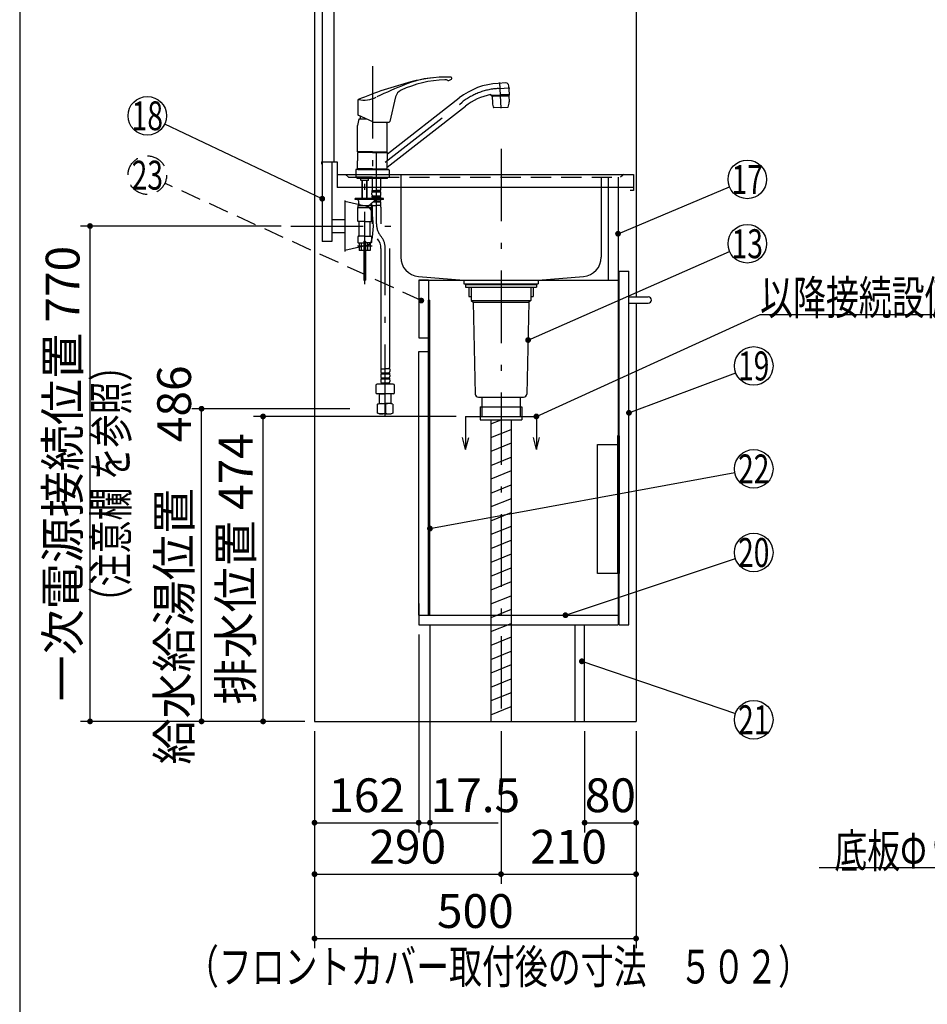
# Model space of a CAD drawing. Units: millimetres. Extents: x 152 to 6060, y -676 to 4222.
# Drawn here: x 210 to 1621, y 338 to 1868 of the extents above; entities that cross this region are included whole.
import ezdxf

# ---------------------------------------------------------------- set-up
doc = ezdxf.new("R2010")
doc.units = ezdxf.units.MM
doc.header["$LTSCALE"] = 3.75
doc.linetypes.add('DASHDOT', pattern=[50.5, 30, -9, 2.5, -9])
doc.linetypes.add('HIDDEN', pattern=[12.6, 8.4, -4.2])
for name, color, linetype, lineweight in [('1', 7, 'Continuous', 9), ('128', 7, 'Continuous', 9), ('7', 4, 'Continuous', 9), ('8', 6, 'Continuous', 9)]:
    doc.layers.add(name, color=color, linetype=linetype, lineweight=lineweight)
for name, color, linetype, lineweight, true_color in [('2', 136, 'Continuous', 9, 0x008080), ('4', 56, 'Continuous', 9, 0x808000), ('5', 96, 'Continuous', 9, 0x008000), ('6', 16, 'Continuous', 9, 0x800000)]:
    doc.layers.add(name, color=color, linetype=linetype, lineweight=lineweight, true_color=true_color)
doc.styles.get("Standard").update_dxf_attribs({"font": 'txt', "bigfont": 'bigfont'})
doc.styles.add('ＭＳ ゴシック', font='txt')
doc.dimstyles.get("Standard").update_dxf_attribs({"dimtxt": 0.18, "dimasz": 0.18, "dimexe": 0.18, "dimexo": 0.0625, "dimgap": 0.09, "dimtad": 0, "dimtih": 1, "dimtoh": 1, "dimdec": 4, "dimzin": 0, "dimdsep": 46, "dimtxsty": 'Standard', "dimcen": 0.09, "dimadec": 0, "dimazin": 0, "dimtfac": 1, "dimtdec": 4, "dimtofl": 0, "dimtmove": 0, "dimatfit": 3, "dimfxl": 1, "dimtolj": 1, "dimtzin": 0, "dimarcsym": 0})

# ---------------------------------------------------------------- blocks, each defined once
blk = doc.blocks.new('_DOT')
at = {"color": 0}
blk.add_line((-0.5, 0), (-1, 0), dxfattribs=at)
at = {"color": 0, "const_width": 0.5}
blk.add_lwpolyline([(-0.25, 0, 1), (0.25, 0, 1)], format="xyb", close=True, dxfattribs=at)
blk = doc.blocks.new('G7')
at = {"layer": '1', "color": 7, "linetype": 'Continuous', "lineweight": 30}
for p, q in [((903.5, 1251.5), (903.5, 1200)), ((1013.5, 1251.5), (1013.5, 1200)), ((903.5, 1200), (898.8, 1218.8)), ((903.5, 1200), (908.2, 1218.8)), ((1013.5, 1200), (1008.8, 1218.8)), ((1013.5, 1200), (1018.2, 1218.8))]:
    blk.add_line(p, q, dxfattribs=at)
at = {"layer": '1', "color": 7, "linetype": 'DASHDOT', "lineweight": 30}
blk.add_line((903.5, 1251.5), (1013.5, 1251.5), dxfattribs=at)
blk = doc.blocks.new('Dim30')
at = {"layer": '1', "color": 7, "linetype": 'Continuous', "lineweight": 30}
for p, q in [((668.5, 762.5), (668.5, 425)), ((1168.5, 762.5), (1168.5, 425)), ((668.5, 440), (1168.5, 440))]:
    blk.add_line(p, q, dxfattribs=at)
at = {"layer": '1', "color": 7, "linetype": 'Continuous', "lineweight": 30, "xscale": 9, "yscale": 9, "zscale": 9}
for p, rotation in [((668.5, 440), 180), ((1168.5, 440), 359.9999999999998)]:
    blk.add_blockref('_DOT', p, dxfattribs=dict(at, rotation=rotation))
at = {"layer": '1', "color": 7, "linetype": 'Continuous', "lineweight": 9, "insert": (918.5, 440), "char_height": 52.5, "width": 675, "attachment_point": 8, "style": 'ＭＳ ゴシック'}
blk.add_mtext('500', dxfattribs=at)
blk = doc.blocks.new('Dim35')
at = {"layer": '1', "color": 7, "linetype": 'Continuous', "lineweight": 30}
for p, q in [((830.5, 912.5), (830.5, 605)), ((668.5, 762.5), (668.5, 605)), ((668.5, 620), (830.5, 620))]:
    blk.add_line(p, q, dxfattribs=at)
at = {"layer": '1', "color": 7, "linetype": 'Continuous', "lineweight": 30, "xscale": 9, "yscale": 9, "zscale": 9}
for p, rotation in [((668.5, 620), 180), ((830.5, 620), 359.9999999999998)]:
    blk.add_blockref('_DOT', p, dxfattribs=dict(at, rotation=rotation))
at = {"layer": '1', "color": 7, "linetype": 'Continuous', "lineweight": 9, "insert": (749.5, 620), "char_height": 52.5, "width": 637.5, "attachment_point": 8, "style": 'ＭＳ ゴシック'}
blk.add_mtext('162', dxfattribs=at)
blk = doc.blocks.new('Dim36')
at = {"layer": '4', "color": 56, "linetype": 'Continuous', "lineweight": 30, "true_color": 0x808000}
for p, q in [((958.5, 762.5), (958.5, 525)), ((1168.5, 762.5), (1168.5, 525)), ((958.5, 540), (1168.5, 540))]:
    blk.add_line(p, q, dxfattribs=at)
at = {"layer": '4', "color": 56, "linetype": 'Continuous', "lineweight": 30, "true_color": 0x808000, "xscale": 9, "yscale": 9, "zscale": 9}
for p, rotation in [((958.5, 540), 180), ((1168.5, 540), 359.9999999999998)]:
    blk.add_blockref('_DOT', p, dxfattribs=dict(at, rotation=rotation))
at = {"layer": '4', "color": 56, "linetype": 'Continuous', "lineweight": 9, "true_color": 0x808000, "insert": (1063.5, 540), "char_height": 52.5, "width": 675, "attachment_point": 8, "style": 'ＭＳ ゴシック'}
blk.add_mtext('210', dxfattribs=at)
blk = doc.blocks.new('Dim37')
at = {"layer": '4', "color": 56, "linetype": 'Continuous', "lineweight": 30, "true_color": 0x808000}
for p, q in [((668.5, 762.5), (668.5, 525)), ((958.5, 762.5), (958.5, 525)), ((668.5, 540), (958.5, 540))]:
    blk.add_line(p, q, dxfattribs=at)
at = {"layer": '4', "color": 56, "linetype": 'Continuous', "lineweight": 30, "true_color": 0x808000, "xscale": 9, "yscale": 9, "zscale": 9}
for p, rotation in [((668.5, 540), 180), ((958.5, 540), 359.9999999999998)]:
    blk.add_blockref('_DOT', p, dxfattribs=dict(at, rotation=rotation))
at = {"layer": '4', "color": 56, "linetype": 'Continuous', "lineweight": 9, "true_color": 0x808000, "insert": (813.5, 540), "char_height": 52.5, "width": 675, "attachment_point": 8, "style": 'ＭＳ ゴシック'}
blk.add_mtext('290', dxfattribs=at)
blk = doc.blocks.new('Dim39')
at = {"layer": '1', "color": 7, "linetype": 'Continuous', "lineweight": 30}
for p, q in [((848, 927.5), (848, 605)), ((830.5, 912.5), (830.5, 605)), ((830.5, 620), (954, 620))]:
    blk.add_line(p, q, dxfattribs=at)
at = {"layer": '1', "color": 7, "linetype": 'Continuous', "lineweight": 30, "xscale": 9, "yscale": 9, "zscale": 9}
for p, rotation in [((830.5, 620), 359.9999999999998), ((848, 620), 180)]:
    blk.add_blockref('_DOT', p, dxfattribs=dict(at, rotation=rotation))
at = {"layer": '1', "color": 7, "linetype": 'Continuous', "lineweight": 9, "insert": (849, 620), "char_height": 52.5, "width": 762.5, "attachment_point": 7, "style": 'ＭＳ ゴシック'}
blk.add_mtext('17.5', dxfattribs=at)
blk = doc.blocks.new('Dim40')
at = {"layer": '2', "color": 136, "linetype": 'Continuous', "lineweight": 30, "true_color": 0x008080}
for p, q in [((888.5, 1251.5), (573.5, 1251.5)), ((588.5, 777.5), (588.5, 1251.5)), ((653.5, 777.5), (573.5, 777.5))]:
    blk.add_line(p, q, dxfattribs=at)
at = {"layer": '2', "color": 136, "linetype": 'Continuous', "lineweight": 30, "true_color": 0x008080, "xscale": 9, "yscale": 9, "zscale": 9}
for p, rotation in [((588.5, 1251.5), 90.00000000000009), ((588.5, 777.5), 269.9999999999999)]:
    blk.add_blockref('_DOT', p, dxfattribs=dict(at, rotation=rotation))
at = {"layer": '2', "color": 136, "linetype": 'Continuous', "lineweight": 9, "true_color": 0x008080, "insert": (588.5, 1014.5), "char_height": 52.5, "width": 2170.887, "attachment_point": 8, "rotation": 90, "style": 'ＭＳ ゴシック'}
blk.add_mtext('排水位置 474', dxfattribs=at)
blk = doc.blocks.new('G10')
at = {"layer": '5', "color": 96, "linetype": 'Continuous', "lineweight": 30, "true_color": 0x008000}
for p, q in [((1139.5, 1221.5), (1139.5, 1007.5)), ((1142.5, 1221.5), (1139.5, 1221.5)), ((1142.5, 1007.5), (1142.5, 1221.5)), ((1108.5, 1208), (1139.5, 1208)), ((1108.5, 1007.5), (1108.5, 1208)), ((1142.5, 1007.5), (1108.5, 1007.5))]:
    blk.add_line(p, q, dxfattribs=at)
blk = doc.blocks.new('Dim45')
at = {"layer": '1', "color": 7, "linetype": 'Continuous', "lineweight": 30}
for p, q in [((1088.5, 762.5), (1088.5, 605)), ((1168.5, 762.5), (1168.5, 605)), ((1088.5, 620), (1168.5, 620))]:
    blk.add_line(p, q, dxfattribs=at)
at = {"layer": '1', "color": 7, "linetype": 'Continuous', "lineweight": 30, "xscale": 9, "yscale": 9, "zscale": 9}
for p, rotation in [((1088.5, 620), 180), ((1168.5, 620), 359.9999999999998)]:
    blk.add_blockref('_DOT', p, dxfattribs=dict(at, rotation=rotation))
at = {"layer": '1', "color": 7, "linetype": 'Continuous', "lineweight": 9, "insert": (1128.5, 620), "char_height": 52.5, "width": 425, "attachment_point": 8, "style": 'ＭＳ ゴシック'}
blk.add_mtext('80', dxfattribs=at)
blk = doc.blocks.new('Dim46')
at = {"layer": '128', "color": 7, "linetype": 'Continuous', "lineweight": 30}
for p, q in [((723.5, 1263.5), (477.8, 1263.5)), ((492.8, 777.5), (492.8, 1263.5)), ((478.6, 777.5), (477.8, 777.5))]:
    blk.add_line(p, q, dxfattribs=at)
at = {"layer": '128', "color": 7, "linetype": 'Continuous', "lineweight": 30, "xscale": 9, "yscale": 9, "zscale": 9}
for p, rotation in [((492.8, 1263.5), 89.99999999999991), ((492.8, 777.5), 269.9999999999998)]:
    blk.add_blockref('_DOT', p, dxfattribs=dict(at, rotation=rotation))
at = {"layer": '128', "color": 7, "linetype": 'Continuous', "lineweight": 9, "insert": (492.8, 1020.5), "char_height": 52.5, "width": 3202.35, "attachment_point": 8, "rotation": 90, "style": 'ＭＳ ゴシック'}
blk.add_mtext('給水給湯位置\u3000486', dxfattribs=at)
blk = doc.blocks.new('Dim54')
at = {"layer": '4', "color": 56, "linetype": 'Continuous', "lineweight": 30, "true_color": 0x808000}
for p, q in [((616.5, 1547.5), (304.4, 1547.5)), ((319.4, 777.5), (319.4, 1547.5)), ((653.5, 777.5), (304.4, 777.5))]:
    blk.add_line(p, q, dxfattribs=at)
at = {"layer": '4', "color": 56, "linetype": 'Continuous', "lineweight": 30, "true_color": 0x808000, "xscale": 9, "yscale": 9, "zscale": 9}
for p, rotation in [((319.4, 1547.5), 89.99999999999982), ((319.4, 777.5), 269.9999999999998)]:
    blk.add_blockref('_DOT', p, dxfattribs=dict(at, rotation=rotation))
at = {"layer": '4', "color": 56, "linetype": 'Continuous', "lineweight": 9, "true_color": 0x808000, "insert": (319.4, 1162.5), "char_height": 52.5, "width": 3676.162, "attachment_point": 8, "rotation": 90, "style": 'ＭＳ ゴシック'}
blk.add_mtext('一次電源接続位置 770', dxfattribs=at)

msp = doc.modelspace()

# ---------------------------------------------------------------- linework, layer by layer
at = {"layer": '1', "color": 7, "linetype": 'Continuous', "lineweight": 30}
for p, q in [((210, 4222.5), (210, 67.5)), ((668.465, 2677.5), (668.465, 777.5)), ((680.465, 2677.5), (680.465, 1647.5)), ((698.465, 2677.5), (698.465, 1647.5)), ((1168.465, 2677.5), (1168.465, 1437.5)), ((680.465, 1647.5), (680.465, 1523.22)), ((695.465, 1647.5), (695.465, 1523.5)), ((1125.465, 1463.5), (1125.465, 1623.5)), ((1140.465, 1623.5), (1140.465, 1221.5)), ((695.465, 1523.5), (680.465, 1523.5)), ((1142.465, 1477.5), (1157.465, 1477.5)), ((1142.465, 927.5), (1142.465, 1477.5)), ((1157.465, 927.5), (1157.465, 1477.5)), ((845.465, 942.5), (845.465, 1432.5)), ((845.465, 1432.5), (847.965, 1432.5)), ((847.965, 942.5), (847.965, 1432.5)), ((1168.465, 1427.5), (1168.465, 777.5)), ((830.465, 942.5), (830.465, 1352.5)), ((1140.465, 1007.5), (1140.465, 927.5)), ((830.465, 960.5), (830.465, 927.5)), ((830.465, 942.5), (1140.465, 942.5)), ((830.465, 927.5), (1140.465, 927.5)), ((1073.465, 927.5), (1073.465, 777.5)), ((1088.465, 777.5), (1088.465, 927.5)), ((1142.465, 927.5), (1157.465, 927.5)), ((668.465, 777.5), (1168.465, 777.5))]:
    msp.add_line(p, q, dxfattribs=at)
for points in [[(680.465, 1589.926), (435.573, 1706.028)], [(1140.465, 1535.548), (1313.807, 1608.379)], [(1013.465, 1251.5), (1361.465, 1410), (1781.465, 1410)], [(1157.465, 1257.166), (1323.379, 1319.456)], [(847.965, 1077.236), (1321.961, 1164.564)], [(1058.686, 942.5), (1323.002, 1030.521)], [(2316.465, 927.5), (1978.465, 550), (1453.465, 550)], [(1084.173, 870.884), (1323.062, 789.658)]]:
    msp.add_lwpolyline(points, dxfattribs=at)
for centre in [(408.465, 1718.88), (1341.465, 1620), (1351.465, 1330), (1351.465, 1170), (1351.465, 1040), (1351.465, 780)]:
    msp.add_circle(centre, 30, dxfattribs=at)
at = {"layer": '128', "color": 7, "linetype": 'DASHDOT', "lineweight": 30}
for p, q in [((758.465, 1796.058), (758.465, 1617.733)), ((954.655, 1761.31), (972.121, 1762.226)), ((958.516, 1730.684), (956.431, 1770.456)), ((778.431, 1646.579), (898.322, 1740.248)), ((764.765, 1550.947), (764.765, 1671.184)), ((746.465, 1457.319), (746.465, 1643.149)), ((735.167, 1516.501), (758.254, 1516.501)), ((778.465, 1250.663), (778.465, 1512.785))]:
    msp.add_line(p, q, dxfattribs=at)
at = {"layer": '128', "color": 7, "linetype": 'Continuous', "lineweight": 30}
for p, q in [((966.157, 1769.923), (953.988, 1769.286)), ((971.498, 1752.38), (970.799, 1765.726)), ((781.95, 1659.48), (893.397, 1746.552)), ((794.66, 1748.447), (785.388, 1709.824)), ((943.399, 1749.704), (943.343, 1750.792)), ((943.347, 1750.702), (957.428, 1751.449)), ((943.399, 1749.704), (957.48, 1750.441)), ((957.533, 1749.434), (944.551, 1748.749)), ((944.551, 1748.749), (944.741, 1748.959)), ((944.551, 1748.749), (945.055, 1739.144)), ((957.523, 1749.634), (944.741, 1748.959)), ((947.544, 1749.921), (947.586, 1749.109)), ((971.508, 1752.178), (957.428, 1751.444)), ((971.561, 1751.179), (957.48, 1750.441)), ((957.523, 1749.625), (970.305, 1750.3)), ((957.534, 1749.425), (970.516, 1750.111)), ((967.416, 1750.962), (967.459, 1750.149)), ((970.305, 1750.3), (970.516, 1750.111)), ((970.516, 1750.111), (971.019, 1740.505)), ((971.561, 1751.179), (971.508, 1752.178)), ((736.389, 1719.879), (736.389, 1744.047)), ((781.58, 1638.887), (903.248, 1733.944)), ((958.465, 1731.654), (947.23, 1731.065)), ((958.465, 1731.654), (969.7, 1732.243)), ((759.195, 1709.245), (736.389, 1719.879)), ((739.465, 1718.445), (739.465, 1714.202)), ((735.465, 1663.102), (735.465, 1703.774)), ((737.965, 1714.202), (748.564, 1714.202)), ((760.04, 1709.057), (784.416, 1709.057)), ((781.465, 1663.102), (781.465, 1703.774)), ((758.465, 1663.102), (735.465, 1663.102)), ((735.965, 1662.602), (735.465, 1663.102)), ((735.765, 1661.9), (735.465, 1661.6)), ((758.465, 1661.6), (735.465, 1661.6)), ((735.465, 1661.6), (735.465, 1648.95)), ((758.465, 1661.9), (735.765, 1661.9)), ((758.465, 1662.602), (735.965, 1662.602)), ((758.465, 1662.4), (735.965, 1662.4)), ((735.965, 1662.4), (735.965, 1661.9)), ((738.515, 1662.602), (738.515, 1662.4)), ((758.465, 1663.102), (781.465, 1663.102)), ((758.465, 1662.602), (780.965, 1662.602)), ((758.465, 1662.4), (780.965, 1662.4)), ((758.465, 1661.9), (780.465, 1661.9)), ((758.465, 1661.6), (781.465, 1661.6)), ((777.415, 1661.9), (781.165, 1661.9)), ((778.415, 1662.602), (778.415, 1662.4)), ((781.465, 1663.102), (780.965, 1662.602)), ((780.965, 1662.4), (780.965, 1661.9)), ((781.165, 1661.9), (781.465, 1661.6)), ((781.465, 1661.6), (781.465, 1648.949)), ((735.465, 1636.3), (735.465, 1648.95)), ((781.465, 1636.3), (781.465, 1648.949)), ((732.465, 1634.3), (732.465, 1623.5)), ((758.465, 1623.5), (732.465, 1623.5)), ((736.165, 1635.5), (733.665, 1635.5)), ((734.965, 1621.501), (734.965, 1623.5)), ((738.215, 1636.3), (735.465, 1636.3)), ((758.465, 1636.3), (735.465, 1636.3)), ((735.465, 1636.3), (735.765, 1636)), ((758.465, 1636), (735.765, 1636)), ((738.515, 1636), (735.765, 1636)), ((735.965, 1636), (735.965, 1635.5)), ((735.965, 1635.5), (758.465, 1635.5)), ((739.515, 1636), (736.465, 1636)), ((738.515, 1636), (736.465, 1636)), ((758.465, 1636.3), (781.465, 1636.3)), ((758.465, 1636), (781.165, 1636)), ((758.465, 1635.5), (780.965, 1635.5)), ((758.465, 1623.5), (784.465, 1623.5)), ((780.765, 1635.5), (783.265, 1635.5)), ((780.965, 1636), (780.965, 1635.5)), ((781.465, 1636.3), (781.165, 1636)), ((781.965, 1621.501), (781.965, 1623.5)), ((784.465, 1634.3), (784.465, 1623.5)), ((746.465, 1621.501), (734.965, 1621.501)), ((740.615, 1618.701), (740.615, 1621.501)), ((740.815, 1618.501), (740.615, 1618.701)), ((746.465, 1618.501), (740.815, 1618.501)), ((742.465, 1592.002), (742.465, 1618.501)), ((743.141, 1592.002), (743.141, 1618.501)), ((764.765, 1621.501), (746.465, 1621.501)), ((752.115, 1618.501), (746.465, 1618.501)), ((749.788, 1592.002), (749.788, 1618.501)), ((750.465, 1592.002), (750.465, 1618.501)), ((752.315, 1618.701), (752.115, 1618.501)), ((752.315, 1618.701), (752.315, 1621.501)), ((758.265, 1621.501), (758.265, 1603.201)), ((781.965, 1621.501), (764.765, 1621.501)), ((771.265, 1621.501), (771.265, 1603.201)), ((742.465, 1590.501), (742.465, 1592.002)), ((743.141, 1590.501), (743.141, 1592.002)), ((749.788, 1590.501), (749.788, 1592.002)), ((750.465, 1590.501), (750.465, 1592.002)), ((757.765, 1596.351), (757.765, 1599.151)), ((758.565, 1602.901), (758.265, 1603.201)), ((758.365, 1602.901), (764.765, 1602.901)), ((758.365, 1600.901), (758.365, 1602.901)), ((758.365, 1602.401), (771.165, 1602.401)), ((758.365, 1600.901), (771.165, 1600.901)), ((758.365, 1593.101), (758.365, 1594.601)), ((758.365, 1594.601), (771.165, 1594.601)), ((758.365, 1593.101), (771.165, 1593.101)), ((758.865, 1602.901), (764.765, 1602.901)), ((770.665, 1602.901), (764.765, 1602.901)), ((771.165, 1602.901), (764.765, 1602.901)), ((770.965, 1602.901), (771.265, 1603.201)), ((771.165, 1600.901), (771.165, 1602.901)), ((771.165, 1593.101), (771.165, 1594.601)), ((771.765, 1596.351), (771.765, 1599.151)), ((731.465, 1588.501), (731.465, 1590.501)), ((775.765, 1590.501), (731.465, 1590.501)), ((775.765, 1588.501), (731.465, 1588.501)), ((735.965, 1579.501), (735.965, 1576.501)), ((735.965, 1579.501), (746.465, 1579.501)), ((735.965, 1576.501), (756.965, 1576.501)), ((735.965, 1555.001), (735.965, 1576.501)), ((736.965, 1586.501), (736.965, 1583.501)), ((746.465, 1579.501), (756.965, 1579.501)), ((761.811, 1587.169), (754.683, 1580.567)), ((756.965, 1579.501), (756.965, 1576.501)), ((756.965, 1555.001), (756.965, 1576.501)), ((757.765, 1590.501), (757.765, 1591.351)), ((757.765, 1579.501), (757.765, 1583.422)), ((757.765, 1579.501), (764.765, 1579.501)), ((758.065, 1577.07), (758.065, 1550.947)), ((759.794, 1585.301), (771.165, 1585.301)), ((761.414, 1586.801), (771.165, 1586.801)), ((771.765, 1579.501), (764.765, 1579.501)), ((771.165, 1585.301), (771.165, 1586.801)), ((771.465, 1577.07), (771.465, 1550.947)), ((771.765, 1590.501), (771.765, 1591.351)), ((771.765, 1579.501), (771.765, 1583.551)), ((775.765, 1588.501), (775.765, 1590.501)), ((746.465, 1554.501), (736.465, 1554.501)), ((737.965, 1532.501), (737.965, 1553.501)), ((746.465, 1554.501), (756.465, 1554.501)), ((754.965, 1532.501), (754.965, 1553.501)), ((735.965, 1531.001), (735.965, 1522.001)), ((746.465, 1531.501), (736.465, 1531.501)), ((746.465, 1531.501), (756.465, 1531.501)), ((756.965, 1531.001), (756.965, 1522.001)), ((736.465, 1521.501), (744.965, 1521.501)), ((737.965, 1521.501), (737.965, 1509.501)), ((741.557, 1509.501), (741.557, 1521.501)), ((744.965, 1523.701), (744.965, 1509.501)), ((745.015, 1523.501), (747.915, 1523.501)), ((745.015, 1523.501), (745.015, 1463.501)), ((745.265, 1524.001), (747.665, 1524.001)), ((747.915, 1523.501), (747.915, 1463.501)), ((747.965, 1523.701), (747.965, 1509.501)), ((756.465, 1521.501), (747.965, 1521.501)), ((751.372, 1509.501), (751.372, 1521.501)), ((754.965, 1521.501), (754.965, 1509.501)), ((744.965, 1509.501), (737.965, 1509.501)), ((754.965, 1509.501), (747.965, 1509.501)), ((771.765, 1512.785), (771.765, 1327.734)), ((785.165, 1512.785), (785.165, 1327.734)), ((745.015, 1463.501), (747.915, 1463.501)), ((771.465, 1325.303), (778.465, 1325.303)), ((771.465, 1325.303), (771.465, 1321.253)), ((772.065, 1319.503), (772.065, 1318.003)), ((772.065, 1319.503), (784.865, 1319.503)), ((772.065, 1318.003), (784.865, 1318.003)), ((785.465, 1325.303), (778.465, 1325.303)), ((784.865, 1319.503), (784.865, 1318.003)), ((785.465, 1325.303), (785.465, 1321.253)), ((778.465, 1301.845), (765.965, 1301.845)), ((771.465, 1316.253), (771.465, 1313.453)), ((771.465, 1308.453), (771.465, 1305.653)), ((772.065, 1311.703), (772.065, 1310.203)), ((772.065, 1311.703), (784.865, 1311.703)), ((772.065, 1310.203), (784.865, 1310.203)), ((772.065, 1303.903), (772.065, 1301.903)), ((772.065, 1303.903), (784.865, 1303.903)), ((772.065, 1302.403), (784.865, 1302.403)), ((790.965, 1301.845), (778.465, 1301.845)), ((784.865, 1311.703), (784.865, 1310.203)), ((784.865, 1303.903), (784.865, 1301.903)), ((785.465, 1316.253), (785.465, 1313.453)), ((785.465, 1308.453), (785.465, 1305.653)), ((763.965, 1299.845), (763.965, 1288.845)), ((778.465, 1286.845), (765.965, 1286.845)), ((769.509, 1286.845), (769.465, 1286.801)), ((769.465, 1286.801), (778.465, 1286.801)), ((769.465, 1271.501), (769.465, 1286.801)), ((790.965, 1286.845), (778.465, 1286.845)), ((787.465, 1286.801), (778.465, 1286.801)), ((787.421, 1286.845), (787.465, 1286.801)), ((787.465, 1271.501), (787.465, 1286.801)), ((792.965, 1288.845), (792.965, 1299.845)), ((766.465, 1270.697), (769.465, 1271.501)), ((766.465, 1256.394), (766.465, 1270.697)), ((767.109, 1270.697), (766.465, 1270.697)), ((769.465, 1271.501), (778.465, 1271.501)), ((777.821, 1270.697), (777.821, 1256.394)), ((779.109, 1270.697), (777.821, 1270.697)), ((787.465, 1271.501), (778.465, 1271.501)), ((787.465, 1271.501), (778.465, 1271.501)), ((779.109, 1270.697), (779.109, 1256.394)), ((779.109, 1270.697), (779.109, 1256.394)), ((790.465, 1270.697), (787.465, 1271.501)), ((790.465, 1270.697), (789.821, 1270.697)), ((790.465, 1270.697), (790.465, 1256.41)), ((767.109, 1256.394), (766.465, 1256.394)), ((769.465, 1255.501), (766.465, 1256.394)), ((778.465, 1255.501), (769.465, 1255.501)), ((779.109, 1256.394), (777.821, 1256.394)), ((778.465, 1255.501), (787.465, 1255.501)), ((790.465, 1256.41), (787.465, 1255.501)), ((790.465, 1256.41), (789.821, 1256.41))]:
    msp.add_line(p, q, dxfattribs=at)
at = {"layer": '128', "color": 7, "linetype": 'HIDDEN', "lineweight": 30}
for p, q in [((745.015, 1518.101), (747.915, 1518.101)), ((745.015, 1470.501), (747.915, 1470.501))]:
    msp.add_line(p, q, dxfattribs=at)
at = {"layer": '128', "color": 7, "linetype": 'Continuous', "lineweight": 30}
for centre, radius, start, end in [((871.202, 1608.975), 170, 86.762423, 111.325914), ((879.114, 1539.423), 240, 96.489923, 104.736883), ((865.304, 1801.178), 30, 293.462536, 302.740054), ((880.718, 1777.206), 1.5, 302.740054, 86.762423), ((980.866, 1152.582), 640, 104.736883, 112.457318), ((1042.128, 1171.157), 640, 111.325914, 115.613184), ((878.379, 1595.127), 180, 92.261063, 114.770883), ((871.594, 1766.993), 8, 57.830877, 92.261063), ((876.652, 1775.035), 1.5, 237.830877, 293.462536), ((959.889, 1661.447), 108, 92.999998, 128), ((966.309, 1765.426), 4.5, 3, 93), ((744.784, 1788.257), 45, 259.678514, 295.726631), ((809.246, 1744.945), 15, 114.770883, 166.5), ((959.889, 1661.447), 92, 101.116144, 128), ((942.344, 1750.74), 1, 2.982654, 101.116144), ((971.298, 1752.369), 0.2, 273, 3), ((737.889, 1743.043), 1.5, 112.367336, 180), ((965.027, 1740.191), 20, 183.000063, 207.146911), ((951.046, 1739.458), 20, 338.853215, 3.000063), ((737.389, 1720.516), 1, 180, 245), ((758.465, 1703.774), 23, 153.037611, 180), ((760.04, 1711.057), 2, 245, 270), ((758.465, 1703.774), 23, 0, 13.28076), ((784.416, 1710.057), 1, 270, 346.5), ((781.765, 1659.717), 0.3, 180, 308), ((781.765, 1638.651), 0.3, 128, 180), ((733.665, 1634.3), 1.2, 90, 180), ((783.265, 1634.3), 1.2, 0, 90), ((760.617, 1599.151), 2.852, 142.150711, 180), ((760.617, 1596.351), 2.852, 180, 217.849289), ((760.617, 1591.351), 2.852, 142.150711, 180), ((768.913, 1599.151), 2.852, 360, 37.849289), ((768.913, 1596.351), 2.852, 322.150711, 0), ((768.913, 1591.351), 2.852, 360, 37.849289), ((734.965, 1586.501), 2, 0, 90), ((740.965, 1583.501), 4, 180, 270), ((751.965, 1583.501), 4, 270, 313.725637), ((768.065, 1577.07), 10, 165.930132, 180), ((765.209, 1583.501), 5, 90, 132.806169), ((768.913, 1588.551), 2.852, 322.150711, 0), ((768.913, 1583.551), 2.852, 0, 37.849289), ((761.465, 1577.07), 10, 0, 14.069868), ((736.465, 1555.001), 0.5, 180, 270), ((736.965, 1553.501), 1, 0, 90), ((755.965, 1553.501), 1, 90, 180), ((756.465, 1555.001), 0.5, 270, 0), ((736.465, 1531.001), 0.5, 90, 180), ((736.965, 1532.501), 1, 270, 0), ((755.965, 1532.501), 1, 180, 270), ((756.465, 1531.001), 0.5, 0, 90), ((736.465, 1522.001), 0.5, 180, 270), ((745.265, 1523.701), 0.3, 90, 180), ((747.665, 1523.701), 0.3, 0, 90), ((756.465, 1522.001), 0.5, 270, 0), ((748.465, 1512.785), 23.3, 0, 39.496209), ((774.317, 1321.253), 2.852, 180, 217.849289), ((774.317, 1316.253), 2.852, 142.150711, 180), ((781.765, 1327.734), 10, 180, 194.069868), ((775.165, 1327.734), 10, 345.930132, 0), ((782.613, 1321.253), 2.852, 322.150711, 0), ((782.613, 1316.253), 2.852, 360, 37.849289), ((765.965, 1299.845), 2, 90, 180), ((774.317, 1313.453), 2.852, 180, 217.849289), ((774.317, 1308.453), 2.852, 142.150711, 180), ((774.317, 1305.653), 2.852, 180, 217.849289), ((782.613, 1313.453), 2.852, 322.150711, 0), ((782.613, 1308.453), 2.852, 360, 37.849289), ((782.613, 1305.653), 2.852, 322.150711, 0), ((790.965, 1299.845), 2, 0, 90), ((765.965, 1288.845), 2, 180, 270), ((790.965, 1288.845), 2, 270, 0), ((772.465, 1253.238), 18.262, 72.945658, 107.054342), ((784.465, 1253.238), 18.262, 72.945658, 107.054342), ((772.465, 1272.003), 16.503, 251.061269, 288.938731), ((784.465, 1272.003), 16.503, 251.061269, 289.114347)]:
    msp.add_arc(centre, radius, start, end, dxfattribs=at)
at = {"layer": '128', "color": 7, "linetype": 'DASHDOT', "lineweight": 30}
for centre, radius, start, end in [((959.889, 1661.447), 100, 92.999998, 128), ((794.765, 1550.947), 30, 180, 219.496209), ((748.465, 1512.785), 30, 0, 39.496209)]:
    msp.add_arc(centre, radius, start, end, dxfattribs=at)
at = {"layer": '2', "color": 136, "linetype": 'Continuous', "lineweight": 30, "true_color": 0x008080}
for p, q in [((903.465, 1456.5), (903.465, 1452.5)), ((903.465, 1456.5), (1013.465, 1456.5)), ((1013.465, 1456.5), (1013.465, 1452.5)), ((903.465, 1452.5), (1013.465, 1452.5)), ((908.365, 1452.5), (908.365, 1438)), ((911.965, 1452.5), (911.965, 1432)), ((1004.965, 1452.5), (1004.965, 1432)), ((1008.565, 1452.5), (1008.565, 1438)), ((908.365, 1438), (911.965, 1438)), ((911.965, 1432), (1004.965, 1432)), ((911.965, 1432), (914.965, 1429)), ((914.965, 1429), (1001.965, 1429)), ((914.965, 1429), (918.349, 1286.381)), ((1001.965, 1429), (998.581, 1286.381)), ((1004.965, 1432), (1001.965, 1429)), ((1004.965, 1438), (1008.565, 1438)), ((923.348, 1281.5), (993.582, 1281.5)), ((928.465, 1281.5), (928.465, 1266.5)), ((988.465, 1281.5), (988.465, 1266.5)), ((926.065, 1266.5), (926.065, 1246.5)), ((926.065, 1266.5), (990.715, 1266.5)), ((928.465, 1266.5), (928.465, 1251.5)), ((988.465, 1266.5), (988.465, 1251.5)), ((990.865, 1266.5), (990.865, 1246.5)), ((926.065, 1246.5), (990.865, 1246.5))]:
    msp.add_line(p, q, dxfattribs=at)
msp.add_lwpolyline([(1000.571, 1370.258), (1313.998, 1507.935)], dxfattribs=at)
msp.add_circle((1341.465, 1520), 30, dxfattribs=at)
for centre, start, end in [((923.348, 1286.5), 181.359306, 270), ((993.582, 1286.5), 270, 358.640694)]:
    msp.add_arc(centre, 5, start, end, dxfattribs=at)
at = {"layer": '4', "color": 56, "linetype": 'Continuous', "lineweight": 30, "true_color": 0x808000}
for p, q in [((942.465, 1240.1), (958.465, 1246.5)), ((942.465, 1246.5), (942.465, 776.5)), ((974.465, 1246.5), (974.465, 776.5)), ((942.465, 1218.559), (974.465, 1231.359)), ((974.465, 1209.819), (942.465, 1197.019)), ((942.465, 1175.478), (974.465, 1188.278)), ((974.465, 1166.737), (942.465, 1153.937)), ((942.465, 1132.397), (974.465, 1145.197)), ((974.465, 1123.656), (942.465, 1110.856)), ((942.465, 1089.315), (974.465, 1102.115)), ((974.465, 1080.575), (942.465, 1067.775)), ((942.465, 1046.234), (974.465, 1059.034)), ((974.465, 1037.493), (942.465, 1024.693)), ((942.465, 1003.153), (974.465, 1015.953)), ((974.465, 994.412), (942.465, 981.612)), ((942.465, 960.071), (974.465, 972.871)), ((974.465, 951.331), (942.465, 938.531)), ((942.465, 916.99), (974.465, 929.79)), ((974.465, 908.249), (942.465, 895.449)), ((942.465, 873.909), (974.465, 886.709)), ((974.465, 865.168), (942.465, 852.368)), ((942.465, 830.827), (974.465, 843.627)), ((974.465, 822.087), (942.465, 809.287)), ((942.465, 787.746), (974.465, 800.546))]:
    msp.add_line(p, q, dxfattribs=at)
at = {"layer": '6', "color": 16, "linetype": 'DASHDOT', "lineweight": 30, "true_color": 0x800000}
for p, q in [((958.465, 1667.5), (958.465, 777.5)), ((802.465, 1627.5), (802.465, 1607.5)), ((1114.465, 1623.5), (1114.465, 1607.5))]:
    msp.add_line(p, q, dxfattribs=at)
at = {"layer": '6', "color": 16, "linetype": 'Continuous', "lineweight": 30, "true_color": 0x800000}
for p, q in [((679.465, 1647.5), (679.465, 1643.5)), ((679.465, 1647.5), (703.465, 1647.5)), ((703.465, 1647.5), (703.465, 1607.5)), ((703.465, 1627.5), (1164.465, 1627.5)), ((716.465, 1627.5), (721.465, 1623.5)), ((1164.465, 1627.5), (1164.465, 1602.5)), ((1164.465, 1607.5), (703.465, 1607.5)), ((802.465, 1607.5), (802.465, 1499.151)), ((1114.465, 1607.5), (1114.465, 1499.151)), ((1164.465, 1602.5), (1159.465, 1602.5)), ((830.024, 1469.25), (900.465, 1463.5)), ((900.465, 1463.5), (1016.465, 1463.5)), ((900.465, 1463.5), (900.465, 1457.5)), ((900.465, 1457.5), (914.465, 1456.5)), ((900.465, 1457.5), (1016.465, 1457.5)), ((914.465, 1456.5), (1002.465, 1456.5)), ((1002.465, 1456.5), (1016.465, 1457.5)), ((1016.465, 1463.5), (1086.906, 1469.25)), ((1016.465, 1463.5), (1016.465, 1457.5))]:
    msp.add_line(p, q, dxfattribs=at)
at = {"layer": '6', "color": 16, "linetype": 'HIDDEN', "lineweight": 30, "true_color": 0x800000}
for p in [(721.465, 1623.5), (1149.465, 1627.5)]:
    msp.add_line(p, (1144.465, 1623.5), dxfattribs=at)
at = {"layer": '6', "color": 16, "linetype": 'Continuous', "lineweight": 30, "true_color": 0x800000}
for centre, start, end in [((832.465, 1499.151), 180, 265.333142), ((1084.465, 1499.151), 274.666858, 0)]:
    msp.add_arc(centre, 30, start, end, dxfattribs=at)
at = {"layer": '7', "color": 4, "linetype": 'Continuous', "lineweight": 30}
for p, q in [((845.465, 1463.5), (830.465, 1463.5)), ((830.465, 1463.5), (830.465, 1373.5)), ((845.465, 1463.5), (845.465, 1373.5)), ((1157.465, 1437.5), (1187.465, 1437.5)), ((1157.465, 1427.5), (1187.465, 1427.5)), ((830.465, 1373.5), (847.965, 1373.5)), ((830.465, 1352.5), (845.465, 1352.5))]:
    msp.add_line(p, q, dxfattribs=at)
at = {"layer": '7', "color": 4, "linetype": 'HIDDEN', "lineweight": 30}
msp.add_lwpolyline([(834.523, 1431.579), (435.743, 1614.104)], dxfattribs=at)
msp.add_circle((408.465, 1626.59), 30, dxfattribs=at)
at = {"layer": '7', "color": 4, "linetype": 'Continuous', "lineweight": 30}
msp.add_arc((1187.465, 1432.5), 5, 270, 90, dxfattribs=at)
at = {"layer": '8', "color": 6, "linetype": 'Continuous', "lineweight": 30}
for p, q in [((715.465, 1587.25), (715.465, 1507.75)), ((749.659, 1577.806), (715.465, 1585.5)), ((695.465, 1557.5), (715.465, 1557.5)), ((695.465, 1537.5), (715.465, 1537.5)), ((749.659, 1517.194), (715.465, 1509.5)), ((830.465, 1463.5), (1140.465, 1463.5))]:
    msp.add_line(p, q, dxfattribs=at)
at = {"layer": '8', "color": 6, "linetype": 'DASHDOT', "lineweight": 30}
msp.add_line((631.465, 1547.5), (802.465, 1547.5), dxfattribs=at)
at = {"layer": '8', "color": 6, "linetype": 'Continuous', "lineweight": 30}
for centre, radius, start, end in [((747.464, 1568.05), 10, 13.875141, 77.319617), ((664.27, 1547.5), 95.694, 346.124859, 13.875141), ((747.464, 1526.95), 10, 282.680383, 346.124859)]:
    msp.add_arc(centre, radius, start, end, dxfattribs=at)

# ---------------------------------------------------------------- block references
for name in ['G7', 'G10']:
    msp.add_blockref(name, (0, 0))
at = {"layer": '1', "color": 7, "linetype": 'Continuous', "lineweight": 30, "xscale": 9, "yscale": 9, "zscale": 9}
for p, rotation in [((680.465, 1589.926), 334.6346192372222), ((1140.465, 1535.548), 202.790042327461), ((1013.465, 1251.5), 204.4873559685863), ((1157.465, 1257.166), 200.5777714859107), ((847.965, 1077.236), 190.4390173381657), ((1058.686, 942.5), 198.4185632305161), ((1084.173, 870.884), 161.2209924950118)]:
    msp.add_blockref('_DOT', p, dxfattribs=dict(at, rotation=rotation))
at = {"layer": '2', "color": 136, "linetype": 'Continuous', "lineweight": 30, "true_color": 0x008080, "xscale": 9, "yscale": 9, "zscale": 9, "rotation": 203.7140280267275}
msp.add_blockref('_DOT', (1000.571, 1370.258), dxfattribs=at)
at = {"layer": '7', "color": 4, "linetype": 'HIDDEN', "lineweight": 30, "xscale": 9, "yscale": 9, "zscale": 9, "rotation": 335.4059681145631}
msp.add_blockref('_DOT', (834.523, 1431.579), dxfattribs=at)

# ---------------------------------------------------------------- texts
at = {"layer": '1', "color": 7, "linetype": 'Continuous', "lineweight": 9}
for s, insert, char_height, width, attachment_point in [('{\\fＭＳ ゴシック;\\W0.714286;18}', (408.465, 1718.88), 45, 50.52666, 5), ('{\\fＭＳ ゴシック;\\W0.714286;17}', (1341.465, 1620), 45, 49.56816, 5), ('{\\fＭＳ ゴシック;\\W0.714286;以降接続設備工事}', (1361.465, 1410), 52.5, 543.20347, 7), ('{\\fＭＳ ゴシック;\\W0.714286;19}', (1351.465, 1330), 45, 50.02459, 5), ('{\\fＭＳ ゴシック;\\W0.714286;22}', (1351.465, 1170), 45, 53.26524, 5), ('{\\fＭＳ ゴシック;\\W0.714286;20}', (1351.465, 1040), 45, 54.22374, 5), ('{\\fＭＳ ゴシック;\\W0.714286;21}', (1351.465, 780), 45, 44.95823, 5), ('{\\fＭＳ ゴシック;\\W0.714286;底板Φ９０排水穴有り}', (1978.465, 550), 52.5, 673.55952, 9), ('{\\fＭＳ ゴシック;\\W0.714286;（フロントカバー取付後の寸法\u3000５０２）}', (468.465, 370), 52.5, 1220.91649, 7)]:
    msp.add_mtext(s, dxfattribs=dict(at, insert=insert, char_height=char_height, width=width, attachment_point=attachment_point))
at = {"layer": '1', "color": 7, "linetype": 'Continuous', "lineweight": 9, "insert": (378.131, 936.242), "char_height": 52.5, "width": 494.0537, "attachment_point": 7, "rotation": 90}
msp.add_mtext('{\\fＭＳ ゴシック;\\W0.714286;（注意欄 を参照）}', dxfattribs=at)
at = {"layer": '2', "color": 136, "linetype": 'Continuous', "lineweight": 9, "true_color": 0x008080, "insert": (1341.465, 1520), "char_height": 45, "width": 50.02459, "attachment_point": 5}
msp.add_mtext('{\\fＭＳ ゴシック;\\W0.714286;13}', dxfattribs=at)
at = {"layer": '7', "color": 4, "linetype": 'Continuous', "lineweight": 9, "insert": (408.465, 1626.59), "char_height": 45, "width": 53.03702, "attachment_point": 5}
msp.add_mtext('{\\fＭＳ ゴシック;\\W0.714286;23}', dxfattribs=at)

# ---------------------------------------------------------------- dimensions: what is measured, and where the dimension line sits
at = {"layer": '1', "color": 7, "linetype": 'Continuous', "lineweight": 30}
for base, p1, p2, picture, middle in [((847.965, 620), (830.465, 927.5), (847.965, 942.5), 'Dim39', (901.465, 620)), ((830.465, 620), (668.465, 777.5), (830.465, 927.5), 'Dim35', (749.465, 620)), ((1168.465, 440), (668.465, 777.5), (1168.465, 777.5), 'Dim30', (918.465, 440)), ((1168.465, 620), (1088.465, 777.5), (1168.465, 777.5), 'Dim45', (1128.465, 620))]:
    dim = msp.add_linear_dim(base=base, p1=p1, p2=p2, dimstyle='Standard', override={"dimscale": 1, "dimtxt": 52.5, "dimasz": 9, "dimexe": 15, "dimexo": 15, "dimgap": 0, "dimtad": 1, "dimtih": 0, "dimtoh": 0, "dimdec": 2, "dimzin": 8, "dimtxsty": 'ＭＳ ゴシック', "dimblk1": 'DOT', "dimblk2": 'DOT', "dimsah": 1, "dimse1": 0, "dimse2": 0, "dimtix": 0, "dimtofl": 1, "dimtmove": 1, "dimatfit": 2, "dimtzin": 8}, dxfattribs=at)
    dim.commit()
    dim.dimension.update_dxf_attribs({"geometry": picture, "text_midpoint": middle, "dimtype": 160})
at = {"layer": '128', "color": 7, "linetype": 'Continuous', "lineweight": 30}
dim = msp.add_linear_dim(base=(492.759, 1263.501), p1=(493.633, 777.5), p2=(738.465, 1263.501), angle=90, text='給<>', dimstyle='Standard', override={"dimscale": 1, "dimtxt": 52.5, "dimasz": 9, "dimexe": 15, "dimexo": 15, "dimgap": 0, "dimtad": 1, "dimtih": 0, "dimtoh": 0, "dimdec": 2, "dimzin": 8, "dimtxsty": 'ＭＳ ゴシック', "dimblk1": 'DOT', "dimblk2": 'DOT', "dimsah": 1, "dimse1": 0, "dimse2": 0, "dimtix": 0, "dimtofl": 1, "dimtmove": 1, "dimatfit": 2, "dimtzin": 8}, dxfattribs=at)
dim.commit()
dim.dimension.update_dxf_attribs({"geometry": 'Dim46', "text_midpoint": (492.759, 1020.5), "dimtype": 160})
at = {"layer": '2', "color": 136, "linetype": 'Continuous', "lineweight": 30, "true_color": 0x008080}
dim = msp.add_linear_dim(base=(588.465, 1251.5), p1=(668.465, 777.5), p2=(903.465, 1251.5), angle=90, text='排<>', dimstyle='Standard', override={"dimscale": 1, "dimtxt": 52.5, "dimasz": 9, "dimexe": 15, "dimexo": 15, "dimgap": 0, "dimtad": 1, "dimtih": 0, "dimtoh": 0, "dimdec": 2, "dimzin": 8, "dimtxsty": 'ＭＳ ゴシック', "dimblk1": 'DOT', "dimblk2": 'DOT', "dimsah": 1, "dimse1": 0, "dimse2": 0, "dimtix": 0, "dimtofl": 1, "dimtmove": 1, "dimatfit": 2, "dimtzin": 8}, dxfattribs=at)
dim.commit()
dim.dimension.update_dxf_attribs({"geometry": 'Dim40', "text_midpoint": (588.465, 1014.5), "dimtype": 160})
at = {"layer": '4', "color": 56, "linetype": 'Continuous', "lineweight": 30, "true_color": 0x808000}
dim = msp.add_linear_dim(base=(319.41, 1547.5), p1=(668.465, 777.5), p2=(631.465, 1547.5), angle=90, text='一<>', dimstyle='Standard', override={"dimscale": 1, "dimtxt": 52.5, "dimasz": 9, "dimexe": 15, "dimexo": 15, "dimgap": 0, "dimtad": 1, "dimtih": 0, "dimtoh": 0, "dimdec": 2, "dimzin": 8, "dimtxsty": 'ＭＳ ゴシック', "dimblk1": 'DOT', "dimblk2": 'DOT', "dimsah": 1, "dimse1": 0, "dimse2": 0, "dimtix": 0, "dimtofl": 1, "dimtmove": 1, "dimatfit": 2, "dimtzin": 8}, dxfattribs=at)
dim.commit()
dim.dimension.update_dxf_attribs({"geometry": 'Dim54', "text_midpoint": (319.41, 1162.5), "dimtype": 160})
for base, p1, p2, picture, middle in [((958.465, 540), (668.465, 777.5), (958.465, 777.5), 'Dim37', (813.465, 540)), ((1168.465, 540), (958.465, 777.5), (1168.465, 777.5), 'Dim36', (1063.465, 540))]:
    dim = msp.add_linear_dim(base=base, p1=p1, p2=p2, dimstyle='Standard', override={"dimscale": 1, "dimtxt": 52.5, "dimasz": 9, "dimexe": 15, "dimexo": 15, "dimgap": 0, "dimtad": 1, "dimtih": 0, "dimtoh": 0, "dimdec": 2, "dimzin": 8, "dimtxsty": 'ＭＳ ゴシック', "dimblk1": 'DOT', "dimblk2": 'DOT', "dimsah": 1, "dimse1": 0, "dimse2": 0, "dimtix": 0, "dimtofl": 1, "dimtmove": 1, "dimatfit": 2, "dimtzin": 8}, dxfattribs=at)
    dim.commit()
    dim.dimension.update_dxf_attribs({"geometry": picture, "text_midpoint": middle, "dimtype": 160})

doc.saveas('drawing.dxf')
